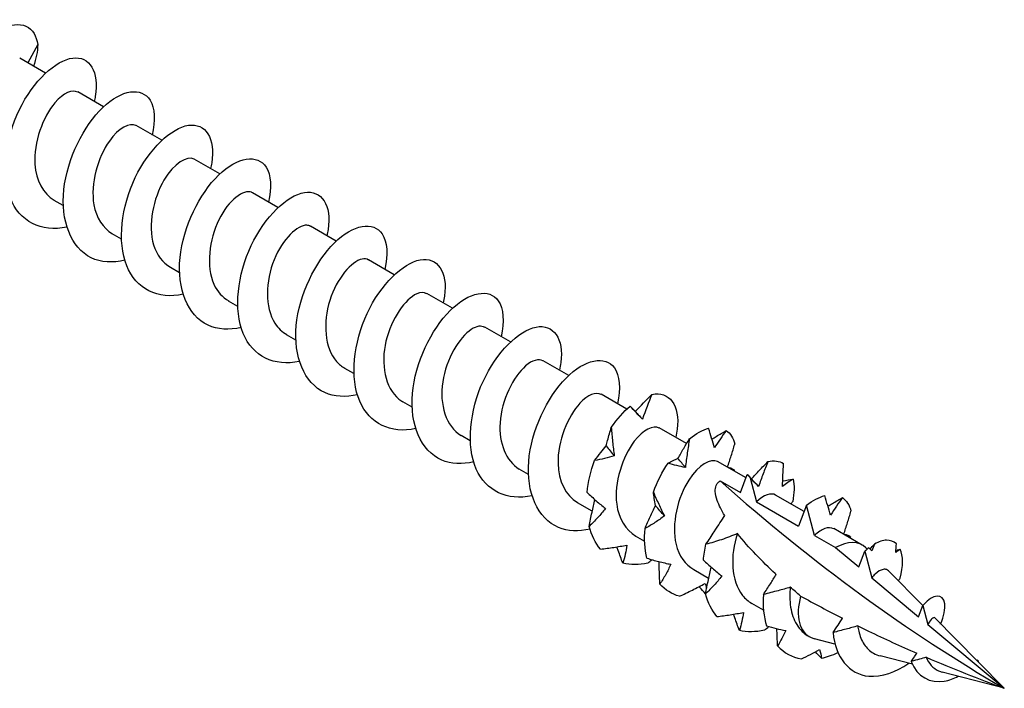
# Model space of a CAD drawing. Units: millimetres. Extents: x 1837 to 2206, y 1270 to 1633.
# Drawn here: x 2180 to 2206, y 1345 to 1363 of the extents above; entities that cross this region are included whole.
import ezdxf

# ---------------------------------------------------------------- set-up
doc = ezdxf.new("R2010")
doc.units = ezdxf.units.MM
doc.layers.add('Part', color=7, linetype='Continuous', lineweight=25)

msp = doc.modelspace()

# ---------------------------------------------------------------- linework, layer by layer
at = {"layer": 'Part'}
for p, q in [((2180.155, 1362.476), (2179.886, 1361.984)), ((2180.361, 1361.71), (2179.674, 1362.107)), ((2181.916, 1360.812), (2181.23, 1361.209)), ((2183.472, 1359.914), (2182.785, 1360.31)), ((2185.028, 1359.016), (2184.341, 1359.412)), ((2180.838, 1358.167), (2180.593, 1358.309)), ((2186.583, 1358.118), (2185.897, 1358.514)), ((2188.139, 1357.22), (2187.452, 1357.616)), ((2182.394, 1357.269), (2182.148, 1357.411)), ((2189.695, 1356.322), (2189.008, 1356.718)), ((2183.949, 1356.371), (2183.704, 1356.512)), ((2191.25, 1355.423), (2190.564, 1355.82)), ((2185.505, 1355.473), (2185.26, 1355.614)), ((2192.806, 1354.525), (2192.119, 1354.922)), ((2187.061, 1354.574), (2186.815, 1354.716)), ((2188.616, 1353.676), (2188.371, 1353.818)), ((2194.361, 1353.627), (2193.675, 1354.023)), ((2195.917, 1352.729), (2195.231, 1353.125)), ((2190.172, 1352.778), (2189.926, 1352.92)), ((2191.728, 1351.88), (2191.482, 1352.022)), ((2197.515, 1351.806), (2196.786, 1352.227)), ((2199.105, 1350.888), (2198.342, 1351.329)), ((2193.283, 1350.982), (2193.038, 1351.124)), ((2198.955, 1350.497), (2199.14, 1350.979)), ((2198.415, 1350.808), (2198.955, 1350.497)), ((2199.213, 1350.893), (2199.384, 1350.249)), ((2200.661, 1349.99), (2199.897, 1350.431)), ((2194.991, 1349.996), (2194.593, 1350.225)), ((2199.384, 1350.249), (2200.51, 1349.599)), ((2200.725, 1350.156), (2200.51, 1349.599)), ((2200.94, 1349.35), (2200.725, 1350.156)), ((2200.94, 1349.35), (2201.503, 1349.025)), ((2202.21, 1349.095), (2201.453, 1349.533)), ((2196.394, 1349.185), (2196.149, 1349.327)), ((2201.503, 1349.025), (2202.121, 1348.511)), ((2202.121, 1348.511), (2202.281, 1348.926)), ((2202.281, 1348.926), (2202.469, 1348.22)), ((2202.345, 1348.983), (2202.313, 1349.016)), ((2198.105, 1348.198), (2197.705, 1348.429)), ((2203.835, 1347.474), (2202.915, 1348.406)), ((2202.469, 1348.22), (2203.721, 1347.177)), ((2199.575, 1347.349), (2199.26, 1347.531)), ((2203.721, 1347.177), (2203.836, 1347.476)), ((2203.836, 1347.476), (2203.972, 1346.968)), ((2203.972, 1346.968), (2206.016, 1345.264)), ((2205.311, 1345.978), (2204.158, 1347.147)), ((2200.795, 1346.645), (2200.778, 1346.654)), ((2201.483, 1346.447), (2200.939, 1346.589)), ((2203.558, 1345.906), (2202.698, 1346.13)), ((2206.016, 1345.264), (2205.316, 1345.974)), ((2206.016, 1345.264), (2204.352, 1345.699))]:
    msp.add_line(p, q, dxfattribs=at)
for centre, major_axis, start_param, end_param in [((2206.016, 1379.183), (-20.771, 35.977), 2.094443, 2.356194), ((2201.503, 1347.87), (0.707, 1.225), 6.125774, 7.068583), ((2201.503, 1347.87), (-0.707, -1.225), 5.141724, 6.356526)]:
    msp.add_ellipse(centre, major_axis=major_axis, ratio=0.57735, start_param=start_param, end_param=end_param, dxfattribs=at)
for points, knots in [([(2179.377, 1358.502), (2179.043, 1358.426), (2178.724, 1358.445), (2178.462, 1358.577), (2177.921, 1358.848), (2177.65, 1359.585), (2177.745, 1360.414), (2177.839, 1361.242), (2178.29, 1362.122), (2178.798, 1362.602), (2179.306, 1363.082), (2179.84, 1363.138), (2180.057, 1362.771), (2180.104, 1362.69), (2180.138, 1362.59), (2180.155, 1362.476)], [85.013458, 85.013458, 85.013458, 85.013458, 85.567382, 85.567382, 85.567382, 86.710669, 86.710669, 86.710669, 87.853957, 87.853957, 87.853957, 88.997244, 88.997244, 88.997244, 89.249791, 89.249791, 89.249791, 89.249791]), ([(2180.931, 1357.595), (2180.256, 1357.444), (2179.662, 1357.745), (2179.417, 1358.374), (2179.167, 1359.015), (2179.288, 1359.965), (2179.663, 1360.734), (2180.037, 1361.503), (2180.64, 1362.054), (2181.09, 1362.114), (2181.54, 1362.174), (2181.808, 1361.745), (2181.696, 1361.089), (2181.689, 1361.045), (2181.68, 1361.001), (2181.669, 1360.955)], [78.730273, 78.730273, 78.730273, 78.730273, 79.850944, 79.850944, 79.850944, 80.994232, 80.994232, 80.994232, 82.137519, 82.137519, 82.137519, 83.280807, 83.280807, 83.280807, 83.35748, 83.35748, 83.35748, 83.35748]), ([(2181.227, 1361.203), (2181.084, 1361.278), (2180.844, 1361.186), (2180.616, 1360.919), (2180.297, 1360.546), (2180.038, 1359.86), (2180.079, 1359.272), (2180.109, 1358.843), (2180.302, 1358.491), (2180.596, 1358.313)], [-82.466807, -82.466807, -82.466807, -82.466807, -81.546732, -81.546732, -81.546732, -80.262889, -80.262889, -80.262889, -79.325215, -79.325215, -79.325215, -79.325215]), ([(2182.488, 1356.706), (2182.16, 1356.631), (2181.846, 1356.648), (2181.587, 1356.774), (2181.043, 1357.038), (2180.765, 1357.768), (2180.854, 1358.596), (2180.943, 1359.424), (2181.389, 1360.307), (2181.896, 1360.793), (2182.404, 1361.279), (2182.941, 1361.345), (2183.162, 1360.984), (2183.289, 1360.778), (2183.307, 1360.44), (2183.218, 1360.053)], [72.447088, 72.447088, 72.447088, 72.447088, 72.991219, 72.991219, 72.991219, 74.134506, 74.134506, 74.134506, 75.277794, 75.277794, 75.277794, 76.421081, 76.421081, 76.421081, 77.074295, 77.074295, 77.074295, 77.074295]), ([(2182.784, 1360.307), (2182.62, 1360.394), (2182.324, 1360.248), (2182.072, 1359.893), (2181.765, 1359.461), (2181.558, 1358.751), (2181.657, 1358.192), (2181.719, 1357.842), (2181.9, 1357.568), (2182.153, 1357.418)], [-76.183622, -76.183622, -76.183622, -76.183622, -75.127516, -75.127516, -75.127516, -73.843673, -73.843673, -73.843673, -73.042029, -73.042029, -73.042029, -73.042029]), ([(2184.043, 1355.799), (2183.374, 1355.649), (2182.784, 1355.943), (2182.535, 1356.561), (2182.279, 1357.197), (2182.394, 1358.146), (2182.764, 1358.918), (2183.135, 1359.69), (2183.737, 1360.248), (2184.189, 1360.316), (2184.642, 1360.384), (2184.916, 1359.962), (2184.81, 1359.31), (2184.802, 1359.26), (2184.792, 1359.21), (2184.78, 1359.159)], [66.163903, 66.163903, 66.163903, 66.163903, 67.274781, 67.274781, 67.274781, 68.418069, 68.418069, 68.418069, 69.561356, 69.561356, 69.561356, 70.704644, 70.704644, 70.704644, 70.79111, 70.79111, 70.79111, 70.79111]), ([(2184.341, 1359.412), (2184.157, 1359.512), (2183.8, 1359.298), (2183.533, 1358.849), (2183.246, 1358.365), (2183.096, 1357.644), (2183.253, 1357.121), (2183.335, 1356.85), (2183.497, 1356.643), (2183.709, 1356.521)], [-69.900437, -69.900437, -69.900437, -69.900437, -68.7083, -68.7083, -68.7083, -67.424456, -67.424456, -67.424456, -66.758844, -66.758844, -66.758844, -66.758844]), ([(2185.599, 1354.909), (2185.277, 1354.836), (2184.969, 1354.851), (2184.712, 1354.971), (2184.164, 1355.227), (2183.88, 1355.952), (2183.963, 1356.778), (2184.046, 1357.605), (2184.488, 1358.492), (2184.994, 1358.984), (2185.501, 1359.477), (2186.041, 1359.551), (2186.268, 1359.197), (2186.399, 1358.992), (2186.419, 1358.649), (2186.329, 1358.257)], [59.880717, 59.880717, 59.880717, 59.880717, 60.415056, 60.415056, 60.415056, 61.558343, 61.558343, 61.558343, 62.701631, 62.701631, 62.701631, 63.844918, 63.844918, 63.844918, 64.507924, 64.507924, 64.507924, 64.507924]), ([(2185.897, 1358.514), (2185.89, 1358.518), (2185.883, 1358.522), (2185.876, 1358.525), (2185.666, 1358.615), (2185.262, 1358.318), (2185.001, 1357.79), (2184.741, 1357.262), (2184.654, 1356.541), (2184.868, 1356.064), (2184.956, 1355.867), (2185.094, 1355.718), (2185.264, 1355.622)], [-63.617251, -63.617251, -63.617251, -63.617251, -63.572927, -63.572927, -63.572927, -62.289084, -62.289084, -62.289084, -61.00524, -61.00524, -61.00524, -60.475659, -60.475659, -60.475659, -60.475659]), ([(2187.154, 1354.003), (2186.491, 1353.855), (2185.905, 1354.141), (2185.653, 1354.749), (2185.392, 1355.38), (2185.499, 1356.327), (2185.866, 1357.102), (2186.233, 1357.877), (2186.834, 1358.442), (2187.289, 1358.518), (2187.744, 1358.594), (2188.024, 1358.179), (2187.924, 1357.53), (2187.916, 1357.476), (2187.905, 1357.42), (2187.891, 1357.362)], [53.597532, 53.597532, 53.597532, 53.597532, 54.698618, 54.698618, 54.698618, 55.841906, 55.841906, 55.841906, 56.985193, 56.985193, 56.985193, 58.128481, 58.128481, 58.128481, 58.224739, 58.224739, 58.224739, 58.224739]), ([(2187.451, 1357.614), (2187.424, 1357.631), (2187.393, 1357.641), (2187.359, 1357.644), (2187.112, 1357.66), (2186.706, 1357.282), (2186.479, 1356.718), (2186.252, 1356.154), (2186.231, 1355.446), (2186.5, 1355.023), (2186.583, 1354.893), (2186.692, 1354.792), (2186.818, 1354.722)], [-57.334066, -57.334066, -57.334066, -57.334066, -57.153711, -57.153711, -57.153711, -55.869867, -55.869867, -55.869867, -54.586024, -54.586024, -54.586024, -54.192473, -54.192473, -54.192473, -54.192473]), ([(2188.711, 1353.113), (2188.394, 1353.04), (2188.091, 1353.054), (2187.838, 1353.168), (2187.286, 1353.417), (2186.994, 1354.136), (2187.072, 1354.961), (2187.15, 1355.786), (2187.587, 1356.676), (2188.093, 1357.175), (2188.599, 1357.674), (2189.142, 1357.758), (2189.373, 1357.41), (2189.509, 1357.205), (2189.532, 1356.859), (2189.441, 1356.461)], [47.314347, 47.314347, 47.314347, 47.314347, 47.838893, 47.838893, 47.838893, 48.98218, 48.98218, 48.98218, 50.125468, 50.125468, 50.125468, 51.268755, 51.268755, 51.268755, 51.941554, 51.941554, 51.941554, 51.941554]), ([(2189.005, 1356.714), (2188.958, 1356.744), (2188.899, 1356.753), (2188.831, 1356.739), (2188.555, 1356.681), (2188.156, 1356.226), (2187.969, 1355.636), (2187.781, 1355.045), (2187.829, 1354.363), (2188.15, 1353.999), (2188.215, 1353.926), (2188.289, 1353.867), (2188.372, 1353.822)], [-51.050881, -51.050881, -51.050881, -51.050881, -50.734494, -50.734494, -50.734494, -49.450651, -49.450651, -49.450651, -48.166808, -48.166808, -48.166808, -47.909288, -47.909288, -47.909288, -47.909288]), ([(2190.265, 1352.207), (2189.608, 1352.061), (2189.026, 1352.339), (2188.771, 1352.936), (2188.504, 1353.562), (2188.605, 1354.507), (2188.968, 1355.286), (2189.331, 1356.064), (2189.931, 1356.636), (2190.389, 1356.72), (2190.846, 1356.803), (2191.132, 1356.396), (2191.038, 1355.751), (2191.029, 1355.691), (2191.017, 1355.629), (2191.002, 1355.566)], [41.031161, 41.031161, 41.031161, 41.031161, 42.122455, 42.122455, 42.122455, 43.265742, 43.265742, 43.265742, 44.40903, 44.40903, 44.40903, 45.552318, 45.552318, 45.552318, 45.658368, 45.658368, 45.658368, 45.658368]), ([(2191.822, 1351.317), (2191.511, 1351.245), (2191.214, 1351.257), (2190.963, 1351.365), (2190.407, 1351.607), (2190.11, 1352.32), (2190.181, 1353.143), (2190.253, 1353.967), (2190.686, 1354.861), (2191.191, 1355.366), (2191.696, 1355.871), (2192.242, 1355.963), (2192.478, 1355.622), (2192.62, 1355.419), (2192.644, 1355.068), (2192.552, 1354.664)], [34.747976, 34.747976, 34.747976, 34.747976, 35.26273, 35.26273, 35.26273, 36.406017, 36.406017, 36.406017, 37.549305, 37.549305, 37.549305, 38.692592, 38.692592, 38.692592, 39.375183, 39.375183, 39.375183, 39.375183]), ([(2190.559, 1355.813), (2190.491, 1355.855), (2190.4, 1355.857), (2190.295, 1355.81), (2189.996, 1355.677), (2189.614, 1355.154), (2189.472, 1354.547), (2189.329, 1353.94), (2189.446, 1353.294), (2189.816, 1352.996), (2189.851, 1352.968), (2189.888, 1352.943), (2189.927, 1352.921)], [-44.767695, -44.767695, -44.767695, -44.767695, -44.315278, -44.315278, -44.315278, -43.031435, -43.031435, -43.031435, -41.747592, -41.747592, -41.747592, -41.626103, -41.626103, -41.626103, -41.626103]), ([(2192.114, 1354.913), (2192.025, 1354.966), (2191.897, 1354.953), (2191.753, 1354.858), (2191.439, 1354.651), (2191.083, 1354.069), (2190.99, 1353.455), (2190.897, 1352.848), (2191.079, 1352.256), (2191.482, 1352.022)], [-38.48451, -38.48451, -38.48451, -38.48451, -37.896062, -37.896062, -37.896062, -36.612219, -36.612219, -36.612219, -35.342917, -35.342917, -35.342917, -35.342917]), ([(2193.377, 1350.411), (2192.726, 1350.266), (2192.147, 1350.537), (2191.889, 1351.124), (2191.616, 1351.744), (2191.711, 1352.688), (2192.07, 1353.469), (2192.429, 1354.251), (2193.028, 1354.83), (2193.488, 1354.921), (2193.948, 1355.012), (2194.239, 1354.613), (2194.152, 1353.971), (2194.143, 1353.906), (2194.13, 1353.839), (2194.113, 1353.77)], [28.464791, 28.464791, 28.464791, 28.464791, 29.546292, 29.546292, 29.546292, 30.689579, 30.689579, 30.689579, 31.832867, 31.832867, 31.832867, 32.976154, 32.976154, 32.976154, 33.091998, 33.091998, 33.091998, 33.091998]), ([(2193.67, 1354.015), (2193.559, 1354.078), (2193.389, 1354.04), (2193.208, 1353.883), (2192.886, 1353.605), (2192.564, 1352.972), (2192.524, 1352.362), (2192.489, 1351.823), (2192.683, 1351.338), (2193.039, 1351.125)], [-32.201325, -32.201325, -32.201325, -32.201325, -31.476846, -31.476846, -31.476846, -30.193003, -30.193003, -30.193003, -29.059732, -29.059732, -29.059732, -29.059732]), ([(2194.933, 1349.52), (2194.628, 1349.45), (2194.336, 1349.46), (2194.089, 1349.563), (2193.529, 1349.797), (2193.225, 1350.504), (2193.291, 1351.326), (2193.357, 1352.148), (2193.785, 1353.045), (2194.289, 1353.557), (2194.793, 1354.068), (2195.342, 1354.169), (2195.584, 1353.835), (2195.73, 1353.632), (2195.757, 1353.277), (2195.663, 1352.868)], [22.181605, 22.181605, 22.181605, 22.181605, 22.686567, 22.686567, 22.686567, 23.829854, 23.829854, 23.829854, 24.973142, 24.973142, 24.973142, 26.116429, 26.116429, 26.116429, 26.808812, 26.808812, 26.808812, 26.808812]), ([(2195.227, 1353.118), (2195.094, 1353.19), (2194.876, 1353.117), (2194.661, 1352.886), (2194.34, 1352.541), (2194.06, 1351.868), (2194.076, 1351.272), (2194.088, 1350.808), (2194.284, 1350.418), (2194.596, 1350.229)], [-25.918139, -25.918139, -25.918139, -25.918139, -25.05763, -25.05763, -25.05763, -23.773787, -23.773787, -23.773787, -22.776547, -22.776547, -22.776547, -22.776547]), ([(2196.587, 1353.122), (2197.05, 1353.221), (2197.347, 1352.829), (2197.265, 1352.191), (2197.256, 1352.121), (2197.242, 1352.048), (2197.224, 1351.974)], [19.256704, 19.256704, 19.256704, 19.256704, 20.399991, 20.399991, 20.399991, 20.525627, 20.525627, 20.525627, 20.525627]), ([(2195.368, 1351.744), (2195.379, 1351.793), (2195.391, 1351.841), (2195.434, 1352.009), (2195.467, 1352.125), (2195.5, 1352.237)], [-0.08433486, -0.08433486, -0.08433486, -0.08433486, -0.06606143, -0.06606143, -0.01924926, -0.01924926, -0.01924926, -0.01924926]), ([(2195.5, 1352.237), (2195.51, 1352.11), (2195.521, 1351.983), (2195.548, 1351.729), (2195.564, 1351.603), (2195.582, 1351.478)], [0, 0, 0, 0, 0.03895004, 0.03895004, 0.07795887, 0.07795887, 0.07795887, 0.07795887]), ([(2196.785, 1352.223), (2196.629, 1352.304), (2196.358, 1352.183), (2196.116, 1351.868), (2195.803, 1351.461), (2195.572, 1350.76), (2195.646, 1350.187), (2195.695, 1349.803), (2195.882, 1349.496), (2196.153, 1349.333)], [-19.634954, -19.634954, -19.634954, -19.634954, -18.638414, -18.638414, -18.638414, -17.354571, -17.354571, -17.354571, -16.493361, -16.493361, -16.493361, -16.493361]), ([(2198.262, 1351.693), (2198.238, 1351.776), (2198.212, 1351.861), (2198.159, 1352.035), (2198.132, 1352.125), (2198.105, 1352.215)], [0, 0, 0, 0, 0.03239607, 0.03239607, 0.06476197, 0.06476197, 0.06476197, 0.06476197]), ([(2198.192, 1351.928), (2198.231, 1351.952), (2198.27, 1351.975), (2198.398, 1352.051), (2198.487, 1352.103), (2198.577, 1352.155)], [0.0178258, 0.0178258, 0.0178258, 0.0178258, 0.03239607, 0.03239607, 0.06476197, 0.06476197, 0.06476197, 0.06476197]), ([(2198.577, 1352.155), (2198.524, 1352.083), (2198.471, 1352.008), (2198.366, 1351.854), (2198.314, 1351.774), (2198.262, 1351.693)], [0, 0, 0, 0, 0.03895004, 0.03895004, 0.07795887, 0.07795887, 0.07795887, 0.07795887]), ([(2197.285, 1351.407), (2197.334, 1351.499), (2197.386, 1351.589), (2197.49, 1351.765), (2197.542, 1351.852), (2197.595, 1351.937)], [0, 0, 0, 0, 0.03239607, 0.03239607, 0.06476197, 0.06476197, 0.06476197, 0.06476197]), ([(2197.595, 1351.937), (2197.572, 1351.81), (2197.552, 1351.683), (2197.515, 1351.427), (2197.498, 1351.299), (2197.483, 1351.17)], [0, 0, 0, 0, 0.03895004, 0.03895004, 0.07795887, 0.07795887, 0.07795887, 0.07795887]), ([(2198.608, 1351.175), (2198.644, 1351.276), (2198.677, 1351.379), (2198.742, 1351.584), (2198.773, 1351.688), (2198.804, 1351.791)], [0.0001661, 0.0001661, 0.0001661, 0.0001661, 0.03239607, 0.03239607, 0.06476197, 0.06476197, 0.06476197, 0.06476197]), ([(2195.582, 1351.478), (2195.497, 1351.45), (2195.41, 1351.427), (2195.232, 1351.386), (2195.142, 1351.368), (2195.051, 1351.354)], [0, 0, 0, 0, 0.03239607, 0.03239607, 0.06476197, 0.06476197, 0.06476197, 0.06476197]), ([(2197.019, 1351.285), (2197.066, 1351.31), (2197.111, 1351.333), (2197.2, 1351.374), (2197.243, 1351.392), (2197.285, 1351.407)], [0, 0, 0, 0, 0.03895004, 0.03895004, 0.07795887, 0.07795887, 0.07795887, 0.07795887]), ([(2197.483, 1351.17), (2197.409, 1351.183), (2197.332, 1351.199), (2197.177, 1351.237), (2197.098, 1351.26), (2197.019, 1351.285)], [0, 0, 0, 0, 0.03239607, 0.03239607, 0.06476197, 0.06476197, 0.06476197, 0.06476197]), ([(2198.341, 1351.327), (2198.166, 1351.421), (2197.836, 1351.239), (2197.574, 1350.832), (2197.278, 1350.37), (2197.102, 1349.652), (2197.234, 1349.112), (2197.308, 1348.807), (2197.48, 1348.572), (2197.71, 1348.437)], [-13.351769, -13.351769, -13.351769, -13.351769, -12.219198, -12.219198, -12.219198, -10.935354, -10.935354, -10.935354, -10.210176, -10.210176, -10.210176, -10.210176]), ([(2199.249, 1350.863), (2199.32, 1350.941), (2199.392, 1351.018), (2199.541, 1351.172), (2199.617, 1351.248), (2199.693, 1351.325)], [0.0007071, 0.0007071, 0.0007071, 0.0007071, 0.03239607, 0.03239607, 0.06476197, 0.06476197, 0.06476197, 0.06476197]), ([(2199.693, 1351.325), (2199.649, 1351.217), (2199.605, 1351.108), (2199.522, 1350.887), (2199.481, 1350.775), (2199.441, 1350.661)], [0, 0, 0, 0, 0.03895004, 0.03895004, 0.07795887, 0.07795887, 0.07795887, 0.07795887]), ([(2200.078, 1350.655), (2200.085, 1350.756), (2200.09, 1350.858), (2200.099, 1351.065), (2200.103, 1351.169), (2200.107, 1351.274)], [0, 0, 0, 0, 0.03239607, 0.03239607, 0.06476197, 0.06476197, 0.06476197, 0.06476197]), ([(2198.787, 1351.101), (2198.759, 1351.118), (2198.73, 1351.133), (2198.672, 1351.157), (2198.643, 1351.166), (2198.613, 1351.173)], [0, 0, 0, 0, 0.03895004, 0.03895004, 0.07581456, 0.07581456, 0.07581456, 0.07581456]), ([(2199.14, 1350.979), (2199.155, 1350.966), (2199.169, 1350.952), (2199.185, 1350.934), (2199.188, 1350.931), (2199.191, 1350.928)], [0.01607058, 0.01607058, 0.01607058, 0.01607058, 0.03895004, 0.03895004, 0.04432586, 0.04432586, 0.04432586, 0.04432586]), ([(2199.14, 1350.979), (2199.141, 1350.978), (2199.142, 1350.976), (2199.166, 1350.948), (2199.189, 1350.92), (2199.213, 1350.893)], [-0.02023843, -0.02023843, -0.02023843, -0.02023843, -0.01978146, -0.01978146, -0.0086678, -0.0086678, -0.0086678, -0.0086678]), ([(2198.537, 1349.881), (2198.456, 1350.014), (2198.382, 1350.158), (2198.31, 1350.362), (2198.288, 1350.453), (2198.282, 1350.58), (2198.288, 1350.636), (2198.318, 1350.711), (2198.332, 1350.734), (2198.367, 1350.776), (2198.389, 1350.794), (2198.415, 1350.808)], [1.9925519, 1.9925519, 1.9925519, 1.9925519, 2.0462357, 2.0462357, 2.0775635, 2.0775635, 2.0991282, 2.0991282, 2.1099106, 2.1099106, 2.1206929, 2.1206929, 2.1206929, 2.1206929]), ([(2199.441, 1350.661), (2199.388, 1350.713), (2199.333, 1350.768), (2199.256, 1350.847), (2199.234, 1350.87), (2199.213, 1350.893)], [0, 0, 0, 0, 0.03239607, 0.03239607, 0.04489618, 0.04489618, 0.04489618, 0.04489618]), ([(2200.367, 1350.859), (2200.32, 1350.831), (2200.272, 1350.799), (2200.175, 1350.731), (2200.127, 1350.695), (2200.078, 1350.655)], [0, 0, 0, 0, 0.03895004, 0.03895004, 0.07795887, 0.07795887, 0.07795887, 0.07795887]), ([(2200.087, 1350.806), (2200.091, 1350.807), (2200.094, 1350.808), (2200.185, 1350.825), (2200.276, 1350.841), (2200.367, 1350.859)], [0.0311439, 0.0311439, 0.0311439, 0.0311439, 0.03239607, 0.03239607, 0.06476197, 0.06476197, 0.06476197, 0.06476197]), ([(2194.853, 1350.501), (2194.932, 1350.425), (2195.012, 1350.351), (2195.176, 1350.208), (2195.26, 1350.138), (2195.346, 1350.071)], [0, 0, 0, 0, 0.03895004, 0.03895004, 0.07795887, 0.07795887, 0.07795887, 0.07795887]), ([(2196.682, 1350.15), (2196.67, 1350.216), (2196.66, 1350.279), (2196.643, 1350.4), (2196.635, 1350.457), (2196.627, 1350.511)], [0, 0, 0, 0, 0.03239607, 0.03239607, 0.06476197, 0.06476197, 0.06476197, 0.06476197]), ([(2196.627, 1350.511), (2196.672, 1350.402), (2196.72, 1350.294), (2196.818, 1350.08), (2196.87, 1349.975), (2196.924, 1349.872)], [0, 0, 0, 0, 0.03895004, 0.03895004, 0.07795887, 0.07795887, 0.07795887, 0.07795887]), ([(2201.37, 1349.896), (2201.345, 1349.979), (2201.319, 1350.064), (2201.265, 1350.238), (2201.238, 1350.327), (2201.211, 1350.417)], [0, 0, 0, 0, 0.03239607, 0.03239607, 0.06476197, 0.06476197, 0.06476197, 0.06476197]), ([(2194.909, 1349.593), (2194.933, 1349.719), (2194.959, 1349.844), (2195.01, 1350.083), (2195.035, 1350.196), (2195.061, 1350.309)], [0, 0, 0, 0, 0.03895004, 0.03895004, 0.0745746, 0.0745746, 0.0745746, 0.0745746]), ([(2196.403, 1349.536), (2196.448, 1349.642), (2196.494, 1349.746), (2196.587, 1349.95), (2196.634, 1350.051), (2196.682, 1350.15)], [0, 0, 0, 0, 0.03895004, 0.03895004, 0.07795887, 0.07795887, 0.07795887, 0.07795887]), ([(2201.298, 1350.132), (2201.337, 1350.156), (2201.377, 1350.18), (2201.505, 1350.257), (2201.594, 1350.309), (2201.684, 1350.362)], [0.01764653, 0.01764653, 0.01764653, 0.01764653, 0.03239607, 0.03239607, 0.06476197, 0.06476197, 0.06476197, 0.06476197]), ([(2201.684, 1350.362), (2201.631, 1350.289), (2201.578, 1350.214), (2201.473, 1350.058), (2201.421, 1349.979), (2201.37, 1349.896)], [0, 0, 0, 0, 0.03895004, 0.03895004, 0.07795887, 0.07795887, 0.07795887, 0.07795887]), ([(2195.346, 1350.071), (2195.279, 1349.986), (2195.209, 1349.904), (2195.063, 1349.745), (2194.987, 1349.668), (2194.909, 1349.593)], [0, 0, 0, 0, 0.03239607, 0.03239607, 0.06476197, 0.06476197, 0.06476197, 0.06476197]), ([(2196.924, 1349.872), (2196.842, 1349.81), (2196.757, 1349.751), (2196.583, 1349.639), (2196.493, 1349.586), (2196.403, 1349.536)], [0, 0, 0, 0, 0.03239607, 0.03239607, 0.06476197, 0.06476197, 0.06476197, 0.06476197]), ([(2198.032, 1349.113), (2198.108, 1349.226), (2198.18, 1349.334), (2198.371, 1349.626), (2198.454, 1349.755), (2198.537, 1349.881)], [-0.1050026, -0.1050026, -0.1050026, -0.1050026, -0.0630182, -0.0630182, 0, 0, 0, 0]), ([(2201.719, 1349.383), (2201.755, 1349.485), (2201.788, 1349.588), (2201.853, 1349.794), (2201.884, 1349.897), (2201.914, 1350)], [0, 0, 0, 0, 0.03239607, 0.03239607, 0.06476197, 0.06476197, 0.06476197, 0.06476197]), ([(2198.876, 1349.403), (2198.741, 1349.341), (2198.592, 1349.285), (2198.312, 1349.193), (2198.17, 1349.151), (2198.032, 1349.113)], [-0.09979323, -0.09979323, -0.09979323, -0.09979323, -0.04785352, -0.04785352, 0, 0, 0, 0]), ([(2198.876, 1349.403), (2198.676, 1348.819), (2198.704, 1348.128), (2199.011, 1347.747), (2199.082, 1347.658), (2199.167, 1347.588), (2199.262, 1347.535)], [-5.507855, -5.507855, -5.507855, -5.507855, -4.224011, -4.224011, -4.224011, -3.926991, -3.926991, -3.926991, -3.926991]), ([(2199.911, 1348.307), (2199.904, 1348.315), (2199.896, 1348.322), (2199.549, 1348.645), (2199.176, 1349.026), (2198.876, 1349.403)], [1.7577674, 1.7577674, 1.7577674, 1.7577674, 1.7615087, 1.7615087, 1.9239515, 1.9239515, 1.9239515, 1.9239515]), ([(2201.449, 1349.527), (2201.387, 1349.565), (2201.306, 1349.57), (2201.212, 1349.535), (2201.127, 1349.502), (2201.033, 1349.44), (2200.94, 1349.35)], [-0.7853982, -0.7853982, -0.7853982, -0.7853982, -0.3724816, -0.3724816, -0.3724816, 0, 0, 0, 0]), ([(2201.9, 1349.313), (2201.872, 1349.33), (2201.843, 1349.344), (2201.783, 1349.367), (2201.751, 1349.376), (2201.719, 1349.383)], [0, 0, 0, 0, 0.03895004, 0.03895004, 0.07795887, 0.07795887, 0.07795887, 0.07795887]), ([(2195.212, 1348.984), (2195.329, 1348.998), (2195.447, 1349.013), (2195.683, 1349.05), (2195.802, 1349.07), (2195.92, 1349.093)], [0, 0, 0, 0, 0.03895004, 0.03895004, 0.07795887, 0.07795887, 0.07795887, 0.07795887]), ([(2195.92, 1349.093), (2195.91, 1349.01), (2195.895, 1348.929), (2195.857, 1348.768), (2195.835, 1348.689), (2195.809, 1348.61)], [0, 0, 0, 0, 0.03239607, 0.03239607, 0.06476197, 0.06476197, 0.06476197, 0.06476197]), ([(2195.809, 1348.61), (2195.767, 1348.722), (2195.726, 1348.834), (2195.676, 1348.981), (2195.665, 1349.013), (2195.654, 1349.046)], [0, 0, 0, 0, 0.03895004, 0.03895004, 0.0499541, 0.0499541, 0.0499541, 0.0499541]), ([(2196.453, 1348.742), (2196.557, 1348.71), (2196.662, 1348.681), (2196.875, 1348.626), (2196.983, 1348.601), (2197.092, 1348.579)], [0, 0, 0, 0, 0.03895004, 0.03895004, 0.07795887, 0.07795887, 0.07795887, 0.07795887]), ([(2196.801, 1348.048), (2196.794, 1348.176), (2196.789, 1348.305), (2196.782, 1348.506), (2196.781, 1348.578), (2196.78, 1348.651)], [0, 0, 0, 0, 0.03895004, 0.03895004, 0.0607583, 0.0607583, 0.0607583, 0.0607583]), ([(2197.092, 1348.579), (2197.051, 1348.487), (2197.005, 1348.396), (2196.908, 1348.22), (2196.856, 1348.133), (2196.801, 1348.048)], [0, 0, 0, 0, 0.03239607, 0.03239607, 0.06476197, 0.06476197, 0.06476197, 0.06476197]), ([(2197.964, 1348.694), (2198.042, 1348.619), (2198.123, 1348.546), (2198.288, 1348.403), (2198.372, 1348.334), (2198.458, 1348.267)], [0, 0, 0, 0, 0.03895004, 0.03895004, 0.07795887, 0.07795887, 0.07795887, 0.07795887]), ([(2198.023, 1347.788), (2198.046, 1347.914), (2198.072, 1348.039), (2198.122, 1348.278), (2198.147, 1348.391), (2198.173, 1348.503)], [0, 0, 0, 0, 0.03895004, 0.03895004, 0.07439641, 0.07439641, 0.07439641, 0.07439641]), ([(2199.57, 1347.772), (2199.632, 1347.865), (2199.696, 1347.961), (2199.809, 1348.138), (2199.861, 1348.223), (2199.911, 1348.307)], [-0.09916808, -0.09916808, -0.09916808, -0.09916808, -0.05077276, -0.05077276, -0.00852993, -0.00852993, -0.00852993, -0.00852993]), ([(2202.772, 1348.441), (2202.709, 1348.428), (2202.636, 1348.387), (2202.53, 1348.289), (2202.499, 1348.257), (2202.469, 1348.22)], [0, 0, 0, 0, 0.0484384, 0.0484384, 0.06807142, 0.06807142, 0.06807142, 0.06807142]), ([(2202.915, 1348.406), (2202.902, 1348.42), (2202.887, 1348.43), (2202.842, 1348.448), (2202.809, 1348.449), (2202.772, 1348.441)], [0.39506781, 0.39506781, 0.39506781, 0.39506781, 0.41207602, 0.41207602, 0.44084176, 0.44084176, 0.44084176, 0.44084176]), ([(2197.324, 1347.723), (2197.44, 1347.777), (2197.555, 1347.833), (2197.785, 1347.948), (2197.9, 1348.007), (2198.013, 1348.068)], [0, 0, 0, 0, 0.03895004, 0.03895004, 0.07795887, 0.07795887, 0.07795887, 0.07795887]), ([(2198.458, 1348.267), (2198.392, 1348.182), (2198.322, 1348.099), (2198.176, 1347.94), (2198.1, 1347.863), (2198.023, 1347.788)], [0, 0, 0, 0, 0.03239607, 0.03239607, 0.06476197, 0.06476197, 0.06476197, 0.06476197]), ([(2198.024, 1347.794), (2197.969, 1347.851), (2197.916, 1347.909), (2197.859, 1347.973), (2197.855, 1347.978), (2197.851, 1347.982)], [0.01101457, 0.01101457, 0.01101457, 0.01101457, 0.03895004, 0.03895004, 0.04114256, 0.04114256, 0.04114256, 0.04114256]), ([(2200.291, 1347.966), (2200.184, 1347.934), (2200.072, 1347.902), (2199.836, 1347.839), (2199.7, 1347.805), (2199.57, 1347.772)], [-0.08029341, -0.08029341, -0.08029341, -0.08029341, -0.04410642, -0.04410642, 0, 0, 0, 0]), ([(2200.291, 1347.966), (2200.289, 1347.949), (2200.287, 1347.933), (2200.268, 1347.726), (2200.276, 1347.541), (2200.345, 1347.201), (2200.406, 1347.049), (2200.539, 1346.855), (2200.593, 1346.795), (2200.692, 1346.71), (2200.734, 1346.68), (2200.778, 1346.654)], [0.1696373, 0.1696373, 0.1696373, 0.1696373, 0.1747503, 0.1747503, 0.2330004, 0.2330004, 0.2912505, 0.2912505, 0.322575, 0.322575, 0.3432391, 0.3432391, 0.3432391, 0.3432391]), ([(2204.31, 1346.981), (2204.402, 1347.197), (2204.441, 1347.391), (2204.423, 1347.524), (2204.385, 1347.813), (2204.102, 1347.794), (2203.855, 1347.499), (2203.849, 1347.492), (2203.843, 1347.484), (2203.836, 1347.476)], [0.686934, 0.686934, 0.686934, 0.686934, 1.269093, 1.269093, 1.269093, 2.538186, 2.538186, 2.538186, 2.570394, 2.570394, 2.570394, 2.570394]), ([(2198.329, 1347.182), (2198.446, 1347.196), (2198.563, 1347.212), (2198.8, 1347.249), (2198.918, 1347.27), (2199.037, 1347.293)], [0, 0, 0, 0, 0.03895004, 0.03895004, 0.07795887, 0.07795887, 0.07795887, 0.07795887]), ([(2198.928, 1346.812), (2198.885, 1346.923), (2198.844, 1347.036), (2198.794, 1347.181), (2198.783, 1347.213), (2198.772, 1347.245)], [0, 0, 0, 0, 0.03895004, 0.03895004, 0.04984287, 0.04984287, 0.04984287, 0.04984287]), ([(2199.037, 1347.293), (2199.027, 1347.211), (2199.012, 1347.13), (2198.975, 1346.97), (2198.953, 1346.89), (2198.928, 1346.812)], [0, 0, 0, 0, 0.03239607, 0.03239607, 0.06476197, 0.06476197, 0.06476197, 0.06476197]), ([(2201.435, 1346.756), (2201.48, 1346.821), (2201.525, 1346.888), (2201.607, 1347.013), (2201.647, 1347.076), (2201.684, 1347.138)], [-0.06934736, -0.06934736, -0.06934736, -0.06934736, -0.03481107, -0.03481107, -0.00315337, -0.00315337, -0.00315337, -0.00315337]), ([(2204.158, 1347.147), (2204.156, 1347.148), (2204.155, 1347.15), (2204.136, 1347.161), (2204.11, 1347.153), (2204.048, 1347.097), (2204.014, 1347.051), (2203.978, 1346.981), (2203.975, 1346.974), (2203.972, 1346.968)], [0.13756703, 0.13756703, 0.13756703, 0.13756703, 0.14126046, 0.14126046, 0.17416649, 0.17416649, 0.20613276, 0.20613276, 0.2093296, 0.2093296, 0.2093296, 0.2093296]), ([(2202.097, 1346.932), (2201.995, 1346.903), (2201.885, 1346.873), (2201.67, 1346.816), (2201.55, 1346.785), (2201.435, 1346.756)], [-0.07217676, -0.07217676, -0.07217676, -0.07217676, -0.03834761, -0.03834761, 0, 0, 0, 0]), ([(2201.435, 1346.756), (2201.483, 1346.096), (2201.87, 1345.635), (2202.39, 1345.588), (2202.732, 1345.557), (2203.119, 1345.698), (2203.458, 1345.934)], [1.97943, 1.97943, 1.97943, 1.97943, 3.209585, 3.209585, 3.209585, 4.019211, 4.019211, 4.019211, 4.019211]), ([(2202.097, 1346.932), (2202.191, 1346.886), (2202.286, 1346.84), (2202.811, 1346.588), (2203.242, 1346.391), (2203.672, 1346.204)], [1.2306737, 1.2306737, 1.2306737, 1.2306737, 1.2632841, 1.2632841, 1.4116459, 1.4116459, 1.4116459, 1.4116459]), ([(2202.097, 1346.932), (2202.102, 1346.885), (2202.11, 1346.838), (2202.15, 1346.661), (2202.199, 1346.541), (2202.335, 1346.34), (2202.419, 1346.26), (2202.575, 1346.171), (2202.634, 1346.147), (2202.698, 1346.13)], [0.2164936, 0.2164936, 0.2164936, 0.2164936, 0.2314739, 0.2314739, 0.2745708, 0.2745708, 0.3166112, 0.3166112, 0.3401245, 0.3401245, 0.3401245, 0.3401245]), ([(2203.528, 1345.984), (2203.555, 1346.023), (2203.583, 1346.063), (2203.631, 1346.135), (2203.652, 1346.17), (2203.672, 1346.204)], [-0.0426364, -0.0426364, -0.0426364, -0.0426364, -0.0211807, -0.0211807, -0.00357369, -0.00357369, -0.00357369, -0.00357369]), ([(2203.927, 1346.093), (2203.869, 1346.076), (2203.805, 1346.058), (2203.677, 1346.023), (2203.6, 1346.003), (2203.528, 1345.984)], [-0.04272786, -0.04272786, -0.04272786, -0.04272786, -0.02401619, -0.02401619, 0, 0, 0, 0]), ([(2203.528, 1345.984), (2203.669, 1345.568), (2204.05, 1345.393), (2204.409, 1345.454), (2204.541, 1345.477), (2204.669, 1345.526), (2204.782, 1345.586)], [0.488821, 0.488821, 0.488821, 0.488821, 1.872169, 1.872169, 1.872169, 2.382414, 2.382414, 2.382414, 2.382414]), ([(2203.927, 1346.093), (2203.96, 1346.011), (2204.004, 1345.936), (2204.117, 1345.813), (2204.184, 1345.765), (2204.289, 1345.718), (2204.32, 1345.707), (2204.352, 1345.699)], [0.02825499, 0.02825499, 0.02825499, 0.02825499, 0.05548565, 0.05548565, 0.08201774, 0.08201774, 0.09264098, 0.09264098, 0.09264098, 0.09264098]), ([(2205.297, 1346.017), (2205.308, 1346.023), (2205.312, 1346.015), (2205.315, 1345.99), (2205.315, 1345.985), (2205.316, 1345.979), (2205.316, 1345.973)], [1.0088244, 1.0088244, 1.0088244, 1.0088244, 1.4379145, 1.4379145, 1.4379145, 1.5259989, 1.5259989, 1.5259989, 1.5259989])]:
    msp.add_open_spline(points, degree=3, knots=knots, dxfattribs=at)
for points in [[(2180.155, 1362.476), (2180.15, 1362.295), (2180.111, 1362.096), (2180.043, 1361.894)], [(2196.143, 1352.663), (2196.286, 1352.819), (2196.436, 1352.971), (2196.587, 1353.122)], [(2196.587, 1353.122), (2196.498, 1352.908), (2196.414, 1352.687), (2196.335, 1352.461)], [(2195.5, 1352.237), (2195.656, 1352.465), (2195.829, 1352.659), (2196.004, 1352.806)], [(2196.004, 1352.806), (2196.032, 1352.784), (2196.057, 1352.76), (2196.081, 1352.733)], [(2196.335, 1352.461), (2196.229, 1352.565), (2196.116, 1352.681), (2196.004, 1352.806)], [(2196.081, 1352.733), (2196.155, 1352.648), (2196.232, 1352.565), (2196.311, 1352.485)], [(2196.311, 1352.485), (2196.319, 1352.477), (2196.327, 1352.469), (2196.335, 1352.461)], [(2197.595, 1351.937), (2197.77, 1352.079), (2197.945, 1352.173), (2198.105, 1352.215)], [(2198.577, 1352.155), (2198.686, 1352.08), (2198.764, 1351.955), (2198.804, 1351.791)], [(2195.051, 1351.354), (2195.168, 1351.506), (2195.274, 1351.635), (2195.368, 1351.744)], [(2195.368, 1351.744), (2195.438, 1351.656), (2195.51, 1351.567), (2195.582, 1351.478)], [(2194.853, 1350.501), (2194.883, 1350.784), (2194.951, 1351.075), (2195.051, 1351.354)], [(2196.627, 1350.511), (2196.731, 1350.789), (2196.866, 1351.053), (2197.019, 1351.285)], [(2197.483, 1351.17), (2197.417, 1351.25), (2197.351, 1351.329), (2197.285, 1351.407)], [(2199.693, 1351.325), (2199.851, 1351.36), (2199.994, 1351.342), (2200.107, 1351.274)], [(2198.787, 1351.101), (2198.785, 1351.092), (2198.783, 1351.084), (2198.781, 1351.075)], [(2199.191, 1350.928), (2199.26, 1350.849), (2199.331, 1350.773), (2199.404, 1350.699)], [(2199.441, 1350.661), (2199.429, 1350.674), (2199.417, 1350.687), (2199.404, 1350.699)], [(2200.367, 1350.859), (2200.402, 1350.691), (2200.398, 1350.484), (2200.354, 1350.257)], [(2199.897, 1350.431), (2199.777, 1350.5), (2199.581, 1350.437), (2199.384, 1350.249)], [(2200.725, 1350.156), (2200.892, 1350.288), (2201.058, 1350.376), (2201.211, 1350.417)], [(2196.924, 1349.872), (2196.842, 1349.964), (2196.761, 1350.057), (2196.682, 1350.15)], [(2200.315, 1350.19), (2200.328, 1350.212), (2200.341, 1350.234), (2200.354, 1350.257)], [(2201.684, 1350.362), (2201.794, 1350.287), (2201.873, 1350.163), (2201.914, 1350)], [(2195.212, 1348.984), (2195.074, 1349.147), (2194.971, 1349.355), (2194.909, 1349.593)], [(2196.453, 1348.742), (2196.396, 1348.984), (2196.379, 1349.255), (2196.403, 1349.536)], [(2201.719, 1349.383), (2201.727, 1349.381), (2201.735, 1349.379), (2201.744, 1349.377)], [(2197.964, 1348.694), (2197.977, 1348.833), (2198.001, 1348.973), (2198.032, 1349.113)], [(2201.9, 1349.313), (2201.897, 1349.302), (2201.895, 1349.29), (2201.892, 1349.279)], [(2202.426, 1348.987), (2202.465, 1349.032), (2202.504, 1349.077), (2202.544, 1349.121)], [(2202.544, 1349.121), (2202.52, 1349.06), (2202.497, 1348.999), (2202.474, 1348.937)], [(2202.865, 1349.225), (2202.766, 1349.22), (2202.657, 1349.185), (2202.544, 1349.121)], [(2203.128, 1349.129), (2203.058, 1349.194), (2202.968, 1349.226), (2202.865, 1349.225)], [(2203.113, 1348.896), (2203.119, 1348.973), (2203.124, 1349.051), (2203.128, 1349.129)], [(2202.393, 1349.021), (2202.356, 1348.993), (2202.318, 1348.961), (2202.281, 1348.926)], [(2202.474, 1348.937), (2202.447, 1348.965), (2202.42, 1348.993), (2202.393, 1349.021)], [(2203.231, 1348.981), (2203.192, 1348.954), (2203.152, 1348.926), (2203.113, 1348.896)], [(2203.117, 1348.956), (2203.155, 1348.964), (2203.193, 1348.972), (2203.231, 1348.981)], [(2203.228, 1348.209), (2203.314, 1348.526), (2203.311, 1348.8), (2203.231, 1348.981)], [(2196.477, 1348.611), (2196.241, 1348.559), (2196.014, 1348.559), (2195.809, 1348.61)], [(2196.477, 1348.611), (2196.514, 1348.642), (2196.551, 1348.672), (2196.587, 1348.703)], [(2197.324, 1347.723), (2197.123, 1347.781), (2196.945, 1347.892), (2196.801, 1348.048)], [(2198.013, 1348.068), (2198.029, 1348.025), (2198.041, 1347.982), (2198.052, 1347.94)], [(2203.182, 1348.135), (2203.198, 1348.16), (2203.213, 1348.185), (2203.228, 1348.209)], [(2198.329, 1347.182), (2198.19, 1347.344), (2198.086, 1347.551), (2198.023, 1347.788)], [(2199.57, 1347.772), (2199.55, 1347.468), (2199.579, 1347.179), (2199.657, 1346.93)], [(2200.565, 1347.731), (2200.472, 1347.809), (2200.381, 1347.888), (2200.291, 1347.966)], [(2200.565, 1347.731), (2200.935, 1347.526), (2201.309, 1347.328), (2201.684, 1347.138)], [(2199.597, 1346.817), (2199.361, 1346.764), (2199.133, 1346.762), (2198.928, 1346.812)], [(2199.597, 1346.817), (2199.636, 1346.849), (2199.675, 1346.882), (2199.714, 1346.914)], [(2199.657, 1346.93), (2199.825, 1346.882), (2199.996, 1346.84), (2200.17, 1346.805)], [(2199.951, 1346.398), (2199.942, 1346.551), (2199.935, 1346.704), (2199.931, 1346.858)], [(2200.17, 1346.805), (2200.105, 1346.665), (2200.031, 1346.529), (2199.951, 1346.398)], [(2200.849, 1346.618), (2200.878, 1346.607), (2200.908, 1346.597), (2200.939, 1346.589)], [(2199.951, 1346.398), (2200.12, 1346.211), (2200.339, 1346.091), (2200.587, 1346.049)], [(2200.587, 1346.049), (2200.749, 1346.128), (2200.911, 1346.211), (2201.071, 1346.297)], [(2201.125, 1346.067), (2201.071, 1346.124), (2201.017, 1346.182), (2200.964, 1346.241)], [(2201.071, 1346.297), (2201.096, 1346.22), (2201.114, 1346.143), (2201.125, 1346.067)], [(2201.125, 1346.067), (2201.269, 1346.098), (2201.415, 1346.149), (2201.56, 1346.217)], [(2203.927, 1346.093), (2204.632, 1345.792), (2205.332, 1345.516), (2206.016, 1345.264)], [(2205.276, 1346.014), (2205.284, 1346.017), (2205.292, 1346.02), (2205.299, 1346.023)], [(2205.316, 1345.973), (2205.315, 1345.975), (2205.313, 1345.977), (2205.311, 1345.978)]]:
    msp.add_open_spline(points, degree=3, dxfattribs=at)

doc.saveas('drawing.dxf')
